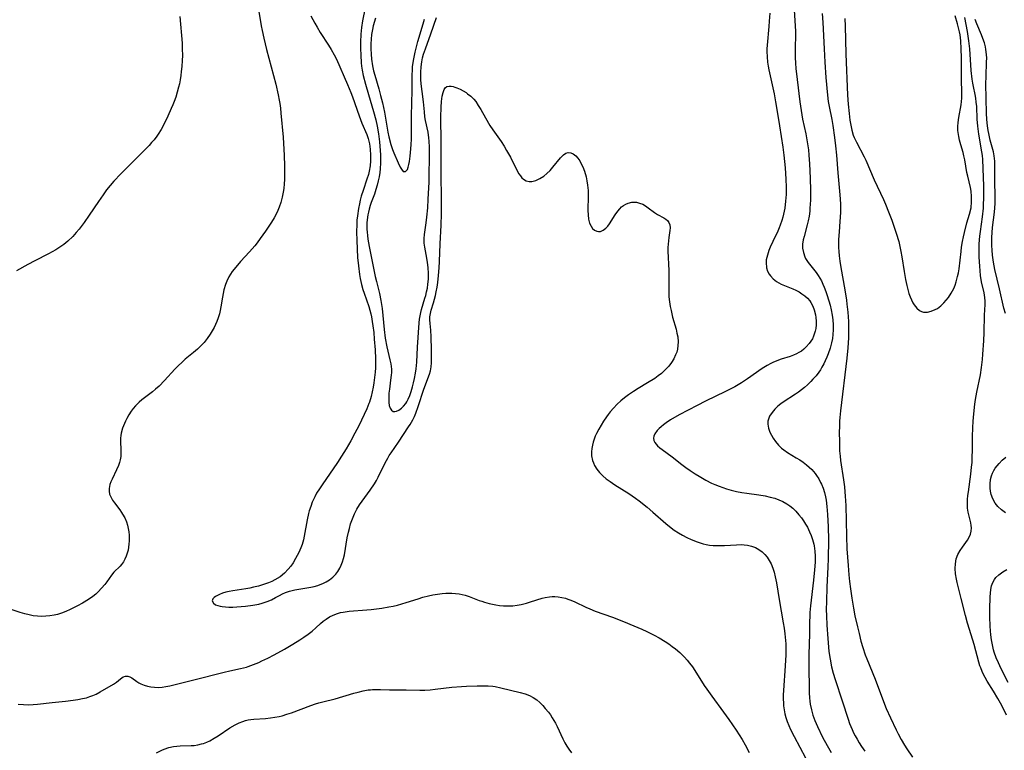
# Model space of a CAD drawing. Units: inches. Extents: x 2128758 to 2134144, y 218875 to 224302.
# Drawn here: x 2131561 to 2131727, y 221040 to 221164 of the extents above; entities that cross this region are included whole.
import ezdxf

# ---------------------------------------------------------------- set-up
doc = ezdxf.new("R2010")
doc.units = ezdxf.units.IN
doc.header["$MEASUREMENT"] = 0
doc.layers.add('c_19_T13S_R21E', color=245, linetype='Continuous')

msp = doc.modelspace()

# ---------------------------------------------------------------- linework, layer by layer
at = {"layer": 'c_19_T13S_R21E'}
for points in [[(2131691.63, 221170.35, 838), (2131692.03, 221163.88, 838), (2131692.1, 221162.14, 838), (2131692.06, 221158.64, 838), (2131692.08, 221157.66, 838), (2131692.13, 221156.68, 838), (2131692.2, 221155.8, 838), (2131692.41, 221153.97, 838), (2131692.88, 221150.17, 838), (2131693.07, 221148.71, 838), (2131693.32, 221147.23, 838), (2131693.86, 221144.77, 838), (2131694, 221144.08, 838), (2131694.17, 221143.07, 838), (2131694.3, 221142.06, 838), (2131694.39, 221141.13, 838), (2131694.49, 221139.7, 838), (2131694.58, 221137.25, 838), (2131694.64, 221135.14, 838), (2131694.64, 221133.53, 838), (2131694.57, 221132.18, 838), (2131694.53, 221131.69, 838), (2131694.41, 221130.84, 838), (2131694.27, 221130.01, 838), (2131694.11, 221129.33, 838), (2131693.56, 221127.35, 838), (2131693.43, 221126.79, 838), (2131693.32, 221126.08, 838), (2131693.33, 221125.4, 838), (2131693.45, 221124.66, 838), (2131693.69, 221123.95, 838), (2131693.84, 221123.65, 838), (2131694.26, 221122.99, 838), (2131695.59, 221121.28, 838), (2131695.95, 221120.75, 838), (2131696.23, 221120.31, 838), (2131696.49, 221119.85, 838), (2131696.74, 221119.33, 838), (2131696.98, 221118.79, 838), (2131697.26, 221118.06, 838), (2131697.43, 221117.58, 838), (2131697.78, 221116.47, 838), (2131697.97, 221115.73, 838), (2131698.15, 221114.99, 838), (2131698.32, 221114.08, 838), (2131698.43, 221113.25, 838), (2131698.5, 221112.41, 838), (2131698.51, 221111.57, 838), (2131698.46, 221110.79, 838), (2131698.36, 221110.09, 838), (2131698.22, 221109.39, 838), (2131697.98, 221108.48, 838), (2131697.65, 221107.51, 838), (2131697.42, 221106.93, 838), (2131697.16, 221106.36, 838), (2131696.89, 221105.81, 838), (2131696.59, 221105.27, 838), (2131696.33, 221104.84, 838), (2131696.06, 221104.43, 838), (2131695.59, 221103.8, 838), (2131695.08, 221103.21, 838), (2131694.71, 221102.82, 838), (2131694.13, 221102.26, 838), (2131693.64, 221101.83, 838), (2131693.14, 221101.42, 838), (2131692.63, 221101.03, 838), (2131692.11, 221100.67, 838), (2131690.02, 221099.33, 838), (2131689.63, 221099.06, 838), (2131689.15, 221098.68, 838), (2131688.61, 221098.16, 838), (2131688.15, 221097.61, 838), (2131687.75, 221096.96, 838), (2131687.47, 221096.14, 838), (2131687.44, 221095.64, 838), (2131687.55, 221094.96, 838), (2131687.8, 221094.26, 838), (2131688.05, 221093.76, 838), (2131688.35, 221093.27, 838), (2131688.76, 221092.67, 838), (2131689.24, 221092.09, 838), (2131689.77, 221091.56, 838), (2131690.13, 221091.26, 838), (2131690.79, 221090.8, 838), (2131692.26, 221089.92, 838), (2131692.85, 221089.56, 838), (2131693.42, 221089.17, 838), (2131693.97, 221088.75, 838), (2131694.44, 221088.36, 838), (2131694.87, 221087.93, 838), (2131695.42, 221087.29, 838), (2131695.7, 221086.91, 838), (2131696.05, 221086.35, 838), (2131696.36, 221085.77, 838), (2131696.51, 221085.48, 838), (2131696.79, 221084.79, 838), (2131697.03, 221084.07, 838), (2131697.21, 221083.3, 838), (2131697.3, 221082.76, 838), (2131697.44, 221081.7, 838), (2131697.55, 221080.33, 838), (2131697.65, 221078.22, 838), (2131697.68, 221076.07, 838), (2131697.65, 221072.83, 838), (2131697.6, 221071.47, 838), (2131697.46, 221069.16, 838), (2131697.41, 221068.08, 838), (2131697.34, 221065.59, 838), (2131697.33, 221064.28, 838), (2131697.34, 221063.17, 838), (2131697.42, 221061.59, 838), (2131697.57, 221059.35, 838), (2131697.7, 221057.87, 838), (2131697.78, 221057.17, 838), (2131697.97, 221055.85, 838), (2131698.23, 221054.53, 838), (2131698.49, 221053.49, 838), (2131698.81, 221052.39, 838), (2131700.03, 221048.81, 838), (2131701.02, 221045.7, 838), (2131701.28, 221044.95, 838), (2131701.69, 221043.94, 838), (2131701.94, 221043.39, 838), (2131702.22, 221042.85, 838), (2131702.53, 221042.29, 838), (2131702.91, 221041.67, 838), (2131703.31, 221041.07, 838), (2131703.87, 221040.27, 838)], [(2131619.72, 221168.07, 840), (2131618.9, 221163.85, 840), (2131618.73, 221162.75, 840), (2131618.62, 221161.6, 840), (2131618.57, 221160.25, 840), (2131618.57, 221159.17, 840), (2131618.6, 221158.06, 840), (2131618.69, 221156.74, 840), (2131618.75, 221156.22, 840), (2131618.86, 221155.51, 840), (2131619.03, 221154.63, 840), (2131619.39, 221153.17, 840), (2131619.9, 221151.38, 840), (2131620.79, 221148.52, 840), (2131621.16, 221147.1, 840), (2131621.4, 221146.02, 840), (2131621.62, 221144.75, 840), (2131621.79, 221143.4, 840), (2131621.86, 221142.66, 840), (2131621.94, 221141.17, 840), (2131621.94, 221139.87, 840), (2131621.89, 221138.85, 840), (2131621.82, 221138.23, 840), (2131621.72, 221137.49, 840), (2131621.57, 221136.77, 840), (2131621.39, 221136.05, 840), (2131621.18, 221135.34, 840), (2131620.91, 221134.54, 840), (2131620.36, 221133.13, 840), (2131620.2, 221132.65, 840), (2131620.01, 221131.98, 840), (2131619.9, 221131.51, 840), (2131619.8, 221131.03, 840), (2131619.7, 221130.2, 840), (2131619.66, 221129.67, 840), (2131619.64, 221129.14, 840), (2131619.65, 221128.63, 840), (2131619.67, 221128.12, 840), (2131619.73, 221127.52, 840), (2131619.81, 221126.92, 840), (2131620.01, 221125.68, 840), (2131620.56, 221123.12, 840), (2131621.06, 221120.62, 840), (2131621.26, 221119.75, 840), (2131621.77, 221117.74, 840), (2131622.01, 221116.55, 840), (2131622.2, 221115.17, 840), (2131622.56, 221111.66, 840), (2131622.76, 221110.19, 840), (2131623.04, 221108.73, 840), (2131623.55, 221106.53, 840), (2131623.68, 221105.84, 840), (2131623.75, 221105.37, 840), (2131623.78, 221104.9, 840), (2131623.79, 221104.39, 840), (2131623.76, 221103.89, 840), (2131623.66, 221103.06, 840), (2131623.44, 221101.54, 840), (2131623.37, 221100.89, 840), (2131623.33, 221100.26, 840), (2131623.33, 221099.67, 840), (2131623.36, 221099.28, 840), (2131623.43, 221098.8, 840), (2131623.58, 221098.34, 840), (2131623.79, 221098, 840), (2131624.06, 221097.79, 840), (2131624.35, 221097.75, 840), (2131624.67, 221097.83, 840), (2131625.02, 221097.99, 840), (2131625.48, 221098.31, 840), (2131625.86, 221098.67, 840), (2131626.21, 221099.12, 840), (2131626.38, 221099.4, 840), (2131626.62, 221099.87, 840), (2131626.88, 221100.48, 840), (2131627.11, 221101.13, 840), (2131627.36, 221101.95, 840), (2131627.54, 221102.63, 840), (2131627.7, 221103.33, 840), (2131627.87, 221104.24, 840), (2131627.99, 221105, 840), (2131628.09, 221106.13, 840), (2131628.21, 221108.65, 840), (2131628.48, 221112.74, 840), (2131628.54, 221113.36, 840), (2131628.63, 221113.97, 840), (2131628.74, 221114.51, 840), (2131628.87, 221115.05, 840), (2131629.47, 221116.94, 840), (2131629.59, 221117.37, 840), (2131629.74, 221118.01, 840), (2131629.87, 221118.65, 840), (2131629.96, 221119.3, 840), (2131630.04, 221120.18, 840), (2131630.05, 221120.66, 840), (2131630.05, 221121.14, 840), (2131630.01, 221122.12, 840), (2131629.91, 221122.98, 840), (2131629.8, 221123.69, 840), (2131629.42, 221125.56, 840), (2131629.34, 221126.26, 840), (2131629.33, 221127.04, 840), (2131629.39, 221127.74, 840), (2131629.66, 221129.7, 840), (2131629.78, 221130.63, 840), (2131629.93, 221132.2, 840), (2131630.02, 221133.67, 840), (2131630.15, 221136.59, 840), (2131630.2, 221138.15, 840), (2131630.23, 221140.39, 840), (2131630.23, 221142.48, 840), (2131630.19, 221143.52, 840), (2131630.14, 221144.06, 840), (2131629.99, 221145.03, 840), (2131629.58, 221147, 840), (2131629.47, 221147.64, 840), (2131629.37, 221148.5, 840), (2131629.2, 221150.18, 840), (2131628.98, 221151.94, 840), (2131628.85, 221153.19, 840), (2131628.79, 221153.93, 840), (2131628.77, 221154.56, 840), (2131628.77, 221155.18, 840), (2131628.82, 221156.11, 840), (2131628.94, 221156.96, 840), (2131629.07, 221157.6, 840), (2131629.24, 221158.24, 840), (2131629.53, 221159.16, 840), (2131630.47, 221161.67, 840), (2131631.41, 221164.42, 840)], [(2131601.28, 221166.15, 844), (2131601.79, 221163.01, 844), (2131601.93, 221162.22, 844), (2131602.2, 221160.93, 844), (2131602.67, 221159.01, 844), (2131604.25, 221153.15, 844), (2131604.66, 221151.36, 844), (2131604.83, 221150.46, 844), (2131604.93, 221149.86, 844), (2131605.03, 221149.07, 844), (2131605.11, 221148.27, 844), (2131605.46, 221144.19, 844), (2131605.63, 221141.08, 844), (2131605.7, 221139.32, 844), (2131605.72, 221138.44, 844), (2131605.7, 221137.04, 844), (2131605.66, 221136.28, 844), (2131605.59, 221135.52, 844), (2131605.5, 221134.89, 844), (2131605.33, 221134.01, 844), (2131605.11, 221133.14, 844), (2131604.83, 221132.32, 844), (2131604.59, 221131.75, 844), (2131604.29, 221131.13, 844), (2131603.97, 221130.53, 844), (2131603.53, 221129.81, 844), (2131602.5, 221128.29, 844), (2131601.6, 221127.03, 844), (2131601.07, 221126.31, 844), (2131600.67, 221125.8, 844), (2131599.79, 221124.77, 844), (2131598.28, 221123.12, 844), (2131597.48, 221122.21, 844), (2131596.88, 221121.46, 844), (2131596.58, 221121.02, 844), (2131596.31, 221120.57, 844), (2131595.94, 221119.83, 844), (2131595.72, 221119.25, 844), (2131595.46, 221118.37, 844), (2131595.32, 221117.75, 844), (2131595.21, 221117.11, 844), (2131594.95, 221115.45, 844), (2131594.84, 221114.86, 844), (2131594.71, 221114.29, 844), (2131594.51, 221113.64, 844), (2131594.28, 221113, 844), (2131594.06, 221112.49, 844), (2131593.82, 221111.99, 844), (2131593.33, 221111.12, 844), (2131593.17, 221110.86, 844), (2131592.66, 221110.13, 844), (2131592.1, 221109.44, 844), (2131591.57, 221108.87, 844), (2131591, 221108.32, 844), (2131590.33, 221107.73, 844), (2131588.94, 221106.59, 844), (2131588.35, 221106.08, 844), (2131587.78, 221105.55, 844), (2131587.18, 221104.94, 844), (2131585.42, 221102.99, 844), (2131584.53, 221102.07, 844), (2131583.92, 221101.52, 844), (2131583.39, 221101.09, 844), (2131581.57, 221099.71, 844), (2131581.12, 221099.32, 844), (2131580.49, 221098.71, 844), (2131580.13, 221098.28, 844), (2131579.79, 221097.83, 844), (2131579.39, 221097.21, 844), (2131579.03, 221096.57, 844), (2131578.82, 221096.13, 844), (2131578.64, 221095.74, 844), (2131578.33, 221094.93, 844), (2131578.1, 221094.11, 844), (2131578.02, 221093.69, 844), (2131577.97, 221093.27, 844), (2131577.96, 221092.45, 844), (2131578.02, 221091.5, 844), (2131578.05, 221090.71, 844), (2131578.03, 221090.17, 844), (2131577.94, 221089.61, 844), (2131577.81, 221089.11, 844), (2131577.64, 221088.62, 844), (2131577.33, 221087.9, 844), (2131576.56, 221086.29, 844), (2131576.37, 221085.84, 844), (2131576.2, 221085.39, 844), (2131576.06, 221084.74, 844), (2131576.05, 221084.27, 844), (2131576.14, 221083.79, 844), (2131576.38, 221083.2, 844), (2131576.65, 221082.76, 844), (2131576.96, 221082.32, 844), (2131577.87, 221081.12, 844), (2131578.17, 221080.68, 844), (2131578.34, 221080.41, 844), (2131578.69, 221079.76, 844), (2131578.98, 221079.07, 844), (2131579.15, 221078.53, 844), (2131579.29, 221077.98, 844), (2131579.38, 221077.41, 844), (2131579.44, 221076.84, 844), (2131579.45, 221076.5, 844), (2131579.45, 221075.89, 844), (2131579.41, 221075.29, 844), (2131579.35, 221074.8, 844), (2131579.26, 221074.32, 844), (2131579.12, 221073.8, 844), (2131578.96, 221073.3, 844), (2131578.74, 221072.79, 844), (2131578.47, 221072.3, 844), (2131578.15, 221071.88, 844), (2131577.9, 221071.6, 844), (2131576.86, 221070.56, 844), (2131576.47, 221070.06, 844), (2131575.65, 221068.94, 844), (2131575.31, 221068.5, 844), (2131574.79, 221067.88, 844), (2131574.22, 221067.27, 844), (2131573.79, 221066.86, 844), (2131573.33, 221066.48, 844), (2131572.59, 221065.95, 844), (2131571.56, 221065.31, 844), (2131570.71, 221064.85, 844), (2131569.49, 221064.25, 844), (2131568.74, 221063.94, 844), (2131568.03, 221063.66, 844), (2131567.32, 221063.43, 844), (2131566.79, 221063.3, 844), (2131566.04, 221063.16, 844), (2131565.35, 221063.1, 844), (2131564.66, 221063.08, 844), (2131563.96, 221063.11, 844), (2131563.23, 221063.2, 844), (2131562.52, 221063.33, 844), (2131561.81, 221063.51, 844), (2131561, 221063.75, 844), (2131559, 221064.43, 844)], [(2131588.01, 221164.62, 846), (2131588.38, 221160.12, 846), (2131588.43, 221159.14, 846), (2131588.44, 221158.03, 846), (2131588.41, 221157.17, 846), (2131588.35, 221156.15, 846), (2131588.26, 221155.3, 846), (2131588.17, 221154.6, 846), (2131588.06, 221153.9, 846), (2131587.93, 221153.19, 846), (2131587.81, 221152.63, 846), (2131587.59, 221151.79, 846), (2131587.33, 221150.95, 846), (2131587.06, 221150.21, 846), (2131586.84, 221149.65, 846), (2131586.57, 221149.01, 846), (2131586.01, 221147.75, 846), (2131585.31, 221146.32, 846), (2131584.85, 221145.48, 846), (2131584.35, 221144.67, 846), (2131584.13, 221144.36, 846), (2131583.66, 221143.73, 846), (2131583.25, 221143.26, 846), (2131582.8, 221142.76, 846), (2131581.21, 221141.13, 846), (2131578.54, 221138.51, 846), (2131578.02, 221137.99, 846), (2131576.87, 221136.73, 846), (2131576.25, 221136, 846), (2131575.64, 221135.25, 846), (2131575.03, 221134.42, 846), (2131574.27, 221133.32, 846), (2131572.7, 221130.97, 846), (2131571.83, 221129.74, 846), (2131570.97, 221128.61, 846), (2131570.51, 221128.06, 846), (2131569.91, 221127.39, 846), (2131569.09, 221126.59, 846), (2131568.39, 221126.03, 846), (2131567.72, 221125.57, 846), (2131567.02, 221125.14, 846), (2131565.82, 221124.47, 846), (2131563.47, 221123.25, 846), (2131562.31, 221122.62, 846), (2131560.41, 221121.54, 846)], [(2131610.19, 221164.74, 842), (2131610.83, 221163.49, 842), (2131611.22, 221162.8, 842), (2131611.77, 221161.87, 842), (2131613.18, 221159.73, 842), (2131613.63, 221159, 842), (2131614.12, 221158.12, 842), (2131614.49, 221157.38, 842), (2131616.39, 221153.09, 842), (2131616.95, 221151.74, 842), (2131617.22, 221151.02, 842), (2131618.33, 221147.79, 842), (2131618.81, 221146.56, 842), (2131619.62, 221144.62, 842), (2131619.84, 221143.98, 842), (2131620.07, 221143.05, 842), (2131620.21, 221142.17, 842), (2131620.28, 221141.15, 842), (2131620.26, 221140.16, 842), (2131620.19, 221139.31, 842), (2131620.05, 221138.46, 842), (2131619.9, 221137.85, 842), (2131619.66, 221137.06, 842), (2131619, 221135.15, 842), (2131618.7, 221134.2, 842), (2131618.53, 221133.55, 842), (2131618.38, 221132.89, 842), (2131618.22, 221132.09, 842), (2131618.04, 221130.89, 842), (2131617.97, 221130.15, 842), (2131617.92, 221129.42, 842), (2131617.89, 221128.14, 842), (2131617.92, 221126.69, 842), (2131618.08, 221123.83, 842), (2131618.2, 221122.44, 842), (2131618.38, 221120.96, 842), (2131618.5, 221120.27, 842), (2131618.61, 221119.75, 842), (2131618.73, 221119.23, 842), (2131618.96, 221118.43, 842), (2131619.17, 221117.79, 842), (2131619.98, 221115.52, 842), (2131620.16, 221114.91, 842), (2131620.31, 221114.29, 842), (2131620.43, 221113.77, 842), (2131620.56, 221113.02, 842), (2131620.67, 221112.27, 842), (2131620.8, 221111.14, 842), (2131620.9, 221110.01, 842), (2131621.02, 221108.19, 842), (2131621.08, 221106.7, 842), (2131621.09, 221105.88, 842), (2131621.08, 221105.16, 842), (2131621.03, 221104.44, 842), (2131620.95, 221103.53, 842), (2131620.83, 221102.62, 842), (2131620.71, 221101.89, 842), (2131620.56, 221101.08, 842), (2131620.37, 221100.28, 842), (2131620.09, 221099.36, 842), (2131619.99, 221099.09, 842), (2131619.63, 221098.24, 842), (2131618.26, 221095.35, 842), (2131617.62, 221094.08, 842), (2131616.93, 221092.82, 842), (2131616.14, 221091.47, 842), (2131615.37, 221090.23, 842), (2131614.66, 221089.15, 842), (2131612.06, 221085.37, 842), (2131611.61, 221084.7, 842), (2131611.15, 221083.94, 842), (2131610.83, 221083.32, 842), (2131610.4, 221082.4, 842), (2131610.14, 221081.7, 842), (2131609.91, 221080.98, 842), (2131609.78, 221080.49, 842), (2131609.54, 221079.42, 842), (2131609.04, 221076.69, 842), (2131608.9, 221076.05, 842), (2131608.68, 221075.26, 842), (2131608.48, 221074.7, 842), (2131608.15, 221073.93, 842), (2131607.88, 221073.4, 842), (2131607.6, 221072.88, 842), (2131607.17, 221072.18, 842), (2131606.78, 221071.61, 842), (2131606.36, 221071.07, 842), (2131605.74, 221070.43, 842), (2131604.97, 221069.81, 842), (2131604.1, 221069.28, 842), (2131603.57, 221069.01, 842), (2131603.01, 221068.77, 842), (2131602.18, 221068.48, 842), (2131601.29, 221068.22, 842), (2131600.47, 221068.01, 842), (2131599.83, 221067.87, 842), (2131599.18, 221067.76, 842), (2131597, 221067.43, 842), (2131596.36, 221067.31, 842), (2131595.78, 221067.17, 842), (2131595.23, 221067, 842), (2131594.72, 221066.8, 842), (2131594.36, 221066.63, 842), (2131594.05, 221066.45, 842), (2131593.81, 221066.28, 842), (2131593.61, 221066.07, 842), (2131593.49, 221065.74, 842), (2131593.68, 221065.3, 842), (2131594.07, 221065.04, 842), (2131594.43, 221064.91, 842), (2131594.85, 221064.8, 842), (2131595.18, 221064.75, 842), (2131595.72, 221064.69, 842), (2131596.3, 221064.66, 842), (2131596.98, 221064.66, 842), (2131597.68, 221064.69, 842), (2131599.14, 221064.82, 842), (2131600.34, 221064.98, 842), (2131601.37, 221065.17, 842), (2131601.94, 221065.32, 842), (2131602.8, 221065.61, 842), (2131603.51, 221065.92, 842), (2131604.17, 221066.26, 842), (2131604.86, 221066.65, 842), (2131605.35, 221066.91, 842), (2131605.87, 221067.14, 842), (2131606.56, 221067.38, 842), (2131607.45, 221067.58, 842), (2131610.16, 221068.03, 842), (2131610.75, 221068.16, 842), (2131611.33, 221068.32, 842), (2131611.77, 221068.46, 842), (2131612.2, 221068.64, 842), (2131612.78, 221068.93, 842), (2131613.33, 221069.27, 842), (2131613.89, 221069.72, 842), (2131614.37, 221070.22, 842), (2131614.74, 221070.71, 842), (2131615.06, 221071.23, 842), (2131615.32, 221071.76, 842), (2131615.53, 221072.32, 842), (2131615.71, 221072.91, 842), (2131615.85, 221073.52, 842), (2131616.33, 221076.39, 842), (2131616.53, 221077.37, 842), (2131616.68, 221077.97, 842), (2131616.9, 221078.77, 842), (2131617.19, 221079.61, 842), (2131617.53, 221080.42, 842), (2131617.71, 221080.79, 842), (2131617.95, 221081.24, 842), (2131618.4, 221081.94, 842), (2131620.18, 221084.44, 842), (2131620.91, 221085.54, 842), (2131621.25, 221086.11, 842), (2131621.56, 221086.67, 842), (2131622.75, 221089.09, 842), (2131623.17, 221089.87, 842), (2131623.43, 221090.31, 842), (2131623.74, 221090.79, 842), (2131625, 221092.59, 842), (2131626.69, 221095.14, 842), (2131626.95, 221095.55, 842), (2131627.4, 221096.37, 842), (2131627.67, 221096.92, 842), (2131627.91, 221097.48, 842), (2131628.34, 221098.62, 842), (2131629.29, 221101.53, 842), (2131630.21, 221104.06, 842), (2131630.38, 221104.67, 842), (2131630.51, 221105.3, 842), (2131630.58, 221105.98, 842), (2131630.59, 221106.79, 842), (2131630.56, 221108.19, 842), (2131630.53, 221110.4, 842), (2131630.46, 221111.51, 842), (2131630.33, 221112.66, 842), (2131630.29, 221113.28, 842), (2131630.3, 221113.8, 842), (2131630.38, 221114.36, 842), (2131630.52, 221114.9, 842), (2131630.92, 221116.16, 842), (2131631.09, 221116.77, 842), (2131631.25, 221117.4, 842), (2131631.38, 221118.03, 842), (2131631.52, 221118.79, 842), (2131631.62, 221119.58, 842), (2131631.75, 221120.75, 842), (2131631.86, 221122.07, 842), (2131631.92, 221123.12, 842), (2131632.04, 221126.15, 842), (2131632.22, 221129.28, 842), (2131632.28, 221131.2, 842), (2131632.28, 221133.13, 842), (2131632.18, 221138.53, 842), (2131632.2, 221143.35, 842), (2131632.17, 221147.57, 842), (2131632.2, 221149.25, 842), (2131632.26, 221150.22, 842), (2131632.38, 221151.11, 842), (2131632.52, 221151.72, 842), (2131632.72, 221152.24, 842), (2131632.9, 221152.51, 842), (2131633.19, 221152.74, 842), (2131633.57, 221152.84, 842), (2131633.88, 221152.84, 842), (2131634.22, 221152.77, 842), (2131634.54, 221152.67, 842), (2131634.87, 221152.54, 842), (2131635.44, 221152.28, 842), (2131635.93, 221152.02, 842), (2131636.42, 221151.72, 842), (2131636.68, 221151.54, 842), (2131637.22, 221151.1, 842), (2131637.73, 221150.59, 842), (2131638.05, 221150.2, 842), (2131638.48, 221149.57, 842), (2131638.9, 221148.85, 842), (2131639.69, 221147.44, 842), (2131640.45, 221146.18, 842), (2131640.95, 221145.43, 842), (2131642.33, 221143.43, 842), (2131642.85, 221142.66, 842), (2131643.28, 221141.95, 842), (2131643.91, 221140.82, 842), (2131644.94, 221138.72, 842), (2131645.36, 221137.99, 842), (2131645.6, 221137.64, 842), (2131645.86, 221137.32, 842), (2131646.14, 221137.06, 842), (2131646.58, 221136.82, 842), (2131647.08, 221136.69, 842), (2131647.55, 221136.69, 842), (2131648.21, 221136.85, 842), (2131648.89, 221137.18, 842), (2131649.55, 221137.61, 842), (2131650.1, 221138.05, 842), (2131650.62, 221138.55, 842), (2131651.11, 221139.1, 842), (2131652.37, 221140.67, 842), (2131652.62, 221140.94, 842), (2131652.87, 221141.18, 842), (2131653.27, 221141.45, 842), (2131653.69, 221141.58, 842), (2131654.12, 221141.55, 842), (2131654.54, 221141.36, 842), (2131654.96, 221141.04, 842), (2131655.34, 221140.61, 842), (2131655.63, 221140.18, 842), (2131655.9, 221139.7, 842), (2131656.14, 221139.17, 842), (2131656.43, 221138.42, 842), (2131656.7, 221137.49, 842), (2131656.84, 221136.8, 842), (2131656.95, 221136.09, 842), (2131657.04, 221135.16, 842), (2131657.06, 221134.23, 842), (2131657.03, 221131.77, 842), (2131657.06, 221131.03, 842), (2131657.14, 221130.33, 842), (2131657.3, 221129.65, 842), (2131657.55, 221129.11, 842), (2131657.82, 221128.74, 842), (2131658.13, 221128.46, 842), (2131658.51, 221128.28, 842), (2131658.82, 221128.22, 842), (2131659.14, 221128.24, 842), (2131659.61, 221128.43, 842), (2131660.06, 221128.79, 842), (2131660.36, 221129.13, 842), (2131660.65, 221129.52, 842), (2131661.64, 221131.05, 842), (2131662.09, 221131.68, 842), (2131662.4, 221132.05, 842), (2131662.7, 221132.37, 842), (2131663.04, 221132.63, 842), (2131663.41, 221132.86, 842), (2131663.81, 221133.03, 842), (2131664.42, 221133.18, 842), (2131664.82, 221133.21, 842), (2131665.22, 221133.18, 842), (2131665.77, 221133.04, 842), (2131666.29, 221132.82, 842), (2131666.75, 221132.55, 842), (2131667.19, 221132.24, 842), (2131668.26, 221131.43, 842), (2131668.76, 221131.11, 842), (2131669.87, 221130.53, 842), (2131670.21, 221130.32, 842), (2131670.5, 221130.07, 842), (2131670.72, 221129.74, 842), (2131670.86, 221129.34, 842), (2131670.91, 221128.87, 842), (2131670.89, 221128.38, 842), (2131670.69, 221127.2, 842), (2131670.62, 221126.65, 842), (2131670.57, 221126.08, 842), (2131670.55, 221125.5, 842), (2131670.56, 221124.9, 842), (2131670.7, 221121.64, 842), (2131670.72, 221120.72, 842), (2131670.68, 221118.36, 842), (2131670.69, 221117.78, 842), (2131670.72, 221117.21, 842), (2131670.77, 221116.7, 842), (2131670.95, 221115.53, 842), (2131671.09, 221114.88, 842), (2131671.35, 221113.75, 842), (2131671.92, 221111.69, 842), (2131672.08, 221111.01, 842), (2131672.2, 221110.38, 842), (2131672.27, 221109.57, 842), (2131672.25, 221108.93, 842), (2131672.16, 221108.3, 842), (2131672.03, 221107.81, 842), (2131671.85, 221107.33, 842), (2131671.54, 221106.7, 842), (2131671.16, 221106.08, 842), (2131670.68, 221105.45, 842), (2131670.1, 221104.81, 842), (2131669.44, 221104.22, 842), (2131668.89, 221103.78, 842), (2131668.31, 221103.36, 842), (2131667.1, 221102.59, 842), (2131665.52, 221101.65, 842), (2131664.71, 221101.15, 842), (2131663.87, 221100.58, 842), (2131663.2, 221100.08, 842), (2131662.57, 221099.54, 842), (2131661.97, 221098.99, 842), (2131661.36, 221098.35, 842), (2131660.78, 221097.69, 842), (2131660.46, 221097.28, 842), (2131660.15, 221096.85, 842), (2131659.64, 221096.1, 842), (2131659.24, 221095.45, 842), (2131658.84, 221094.75, 842), (2131658.48, 221094.04, 842), (2131658.27, 221093.57, 842), (2131658.09, 221093.09, 842), (2131657.92, 221092.58, 842), (2131657.78, 221092.06, 842), (2131657.68, 221091.5, 842), (2131657.63, 221090.94, 842), (2131657.65, 221090.28, 842), (2131657.81, 221089.48, 842), (2131657.96, 221089.06, 842), (2131658.15, 221088.65, 842), (2131658.53, 221088.03, 842), (2131658.99, 221087.45, 842), (2131659.54, 221086.89, 842), (2131660.13, 221086.38, 842), (2131660.76, 221085.9, 842), (2131661.55, 221085.37, 842), (2131663.96, 221083.86, 842), (2131665.05, 221083.11, 842), (2131665.71, 221082.63, 842), (2131667.05, 221081.56, 842), (2131667.99, 221080.75, 842), (2131670.18, 221078.82, 842), (2131670.79, 221078.32, 842), (2131671.62, 221077.7, 842), (2131672.31, 221077.25, 842), (2131673.02, 221076.83, 842), (2131673.75, 221076.45, 842), (2131674.48, 221076.11, 842), (2131675.49, 221075.7, 842), (2131675.98, 221075.53, 842), (2131676.5, 221075.38, 842), (2131677.02, 221075.25, 842), (2131677.56, 221075.16, 842), (2131678.2, 221075.09, 842), (2131679.15, 221075.06, 842), (2131680.11, 221075.09, 842), (2131682.14, 221075.22, 842), (2131682.93, 221075.24, 842), (2131683.42, 221075.21, 842), (2131684.01, 221075.14, 842), (2131684.69, 221074.98, 842), (2131685.34, 221074.74, 842), (2131685.94, 221074.41, 842), (2131686.46, 221074.02, 842), (2131686.91, 221073.58, 842), (2131687.31, 221073.09, 842), (2131687.67, 221072.55, 842), (2131687.99, 221071.97, 842), (2131688.29, 221071.26, 842), (2131688.52, 221070.55, 842), (2131688.71, 221069.81, 842), (2131688.92, 221068.76, 842), (2131689.37, 221065.94, 842), (2131690.06, 221062.02, 842), (2131690.21, 221061.11, 842), (2131690.34, 221060.16, 842), (2131690.39, 221059.55, 842), (2131690.46, 221058.43, 842), (2131690.48, 221057.8, 842), (2131690.46, 221056.61, 842), (2131690.37, 221054.71, 842), (2131690.08, 221050.53, 842), (2131690.05, 221049.82, 842), (2131690.04, 221049.12, 842), (2131690.07, 221048.42, 842), (2131690.11, 221047.93, 842), (2131690.2, 221047.27, 842), (2131690.33, 221046.61, 842), (2131690.49, 221045.96, 842), (2131690.72, 221045.28, 842), (2131690.98, 221044.61, 842), (2131691.27, 221043.95, 842), (2131691.88, 221042.75, 842), (2131693.79, 221039.16, 842)], [(2131621.1, 221164.31, 838), (2131620.72, 221163, 838), (2131620.57, 221162.38, 838), (2131620.43, 221161.55, 838), (2131620.36, 221160.77, 838), (2131620.33, 221159.98, 838), (2131620.33, 221159.12, 838), (2131620.37, 221158.21, 838), (2131620.43, 221157.37, 838), (2131620.58, 221156.24, 838), (2131620.77, 221155.41, 838), (2131620.97, 221154.68, 838), (2131621.67, 221152.35, 838), (2131621.96, 221151.26, 838), (2131622.27, 221150, 838), (2131622.6, 221148.41, 838), (2131623.21, 221145.01, 838), (2131623.37, 221144.24, 838), (2131623.68, 221142.95, 838), (2131623.95, 221142.1, 838), (2131624.18, 221141.52, 838), (2131624.92, 221139.84, 838), (2131625.29, 221139.09, 838), (2131625.48, 221138.75, 838), (2131625.77, 221138.4, 838), (2131626.17, 221138.35, 838), (2131626.5, 221138.72, 838), (2131626.64, 221139.11, 838), (2131626.75, 221139.55, 838), (2131626.83, 221140.04, 838), (2131626.95, 221140.96, 838), (2131627.09, 221142.23, 838), (2131627.15, 221142.95, 838), (2131627.19, 221143.83, 838), (2131627.2, 221147.67, 838), (2131627.27, 221150.06, 838), (2131627.31, 221151.95, 838), (2131627.32, 221154.76, 838), (2131627.34, 221155.51, 838), (2131627.38, 221156.09, 838), (2131627.47, 221156.82, 838), (2131627.57, 221157.42, 838), (2131627.81, 221158.58, 838), (2131628.27, 221160.35, 838), (2131629.16, 221163.37, 838), (2131629.41, 221164.16, 838)], [(2131687.76, 221165.19, 840), (2131687.69, 221163.79, 840), (2131687.63, 221162.91, 840), (2131687.33, 221159.77, 840), (2131687.3, 221159.14, 840), (2131687.3, 221158.67, 840), (2131687.33, 221157.77, 840), (2131687.41, 221156.86, 840), (2131687.5, 221156.21, 840), (2131687.62, 221155.57, 840), (2131688.49, 221151.51, 840), (2131688.75, 221150.14, 840), (2131688.98, 221148.86, 840), (2131689.42, 221146.13, 840), (2131689.96, 221142.52, 840), (2131690.14, 221141.13, 840), (2131690.35, 221139.02, 840), (2131690.49, 221137.05, 840), (2131690.54, 221135.73, 840), (2131690.52, 221134.5, 840), (2131690.44, 221133.38, 840), (2131690.29, 221132.17, 840), (2131690.1, 221131.16, 840), (2131689.97, 221130.63, 840), (2131689.82, 221130.11, 840), (2131689.55, 221129.32, 840), (2131689.36, 221128.84, 840), (2131689.11, 221128.28, 840), (2131688.28, 221126.53, 840), (2131687.85, 221125.55, 840), (2131687.64, 221125.03, 840), (2131687.36, 221124.21, 840), (2131687.18, 221123.4, 840), (2131687.14, 221122.95, 840), (2131687.23, 221122.07, 840), (2131687.41, 221121.52, 840), (2131687.67, 221121, 840), (2131687.88, 221120.7, 840), (2131688.34, 221120.21, 840), (2131688.89, 221119.77, 840), (2131689.29, 221119.53, 840), (2131689.71, 221119.31, 840), (2131690.26, 221119.07, 840), (2131691.66, 221118.51, 840), (2131692.2, 221118.27, 840), (2131692.72, 221118, 840), (2131693.21, 221117.69, 840), (2131693.7, 221117.33, 840), (2131694.14, 221116.93, 840), (2131694.52, 221116.48, 840), (2131694.71, 221116.22, 840), (2131695.04, 221115.61, 840), (2131695.29, 221114.96, 840), (2131695.49, 221114.14, 840), (2131695.57, 221113.66, 840), (2131695.61, 221113.04, 840), (2131695.61, 221112.41, 840), (2131695.54, 221111.79, 840), (2131695.46, 221111.36, 840), (2131695.36, 221110.99, 840), (2131695.19, 221110.52, 840), (2131694.97, 221110.06, 840), (2131694.73, 221109.66, 840), (2131694.46, 221109.27, 840), (2131693.95, 221108.68, 840), (2131693.54, 221108.31, 840), (2131693.11, 221107.97, 840), (2131692.71, 221107.72, 840), (2131692.29, 221107.5, 840), (2131691.76, 221107.27, 840), (2131691.2, 221107.08, 840), (2131689.67, 221106.6, 840), (2131688.98, 221106.35, 840), (2131688.3, 221106.05, 840), (2131687.95, 221105.89, 840), (2131687.35, 221105.57, 840), (2131686.48, 221105.03, 840), (2131684.02, 221103.3, 840), (2131683.01, 221102.64, 840), (2131681.86, 221101.96, 840), (2131680.31, 221101.14, 840), (2131676.89, 221099.49, 840), (2131675.47, 221098.77, 840), (2131672.47, 221097.18, 840), (2131671, 221096.34, 840), (2131670.26, 221095.86, 840), (2131669.82, 221095.53, 840), (2131669.4, 221095.18, 840), (2131669.05, 221094.86, 840), (2131668.74, 221094.54, 840), (2131668.34, 221093.99, 840), (2131668.16, 221093.61, 840), (2131668.1, 221093.23, 840), (2131668.16, 221092.85, 840), (2131668.34, 221092.49, 840), (2131668.55, 221092.23, 840), (2131668.79, 221091.97, 840), (2131669.17, 221091.64, 840), (2131669.59, 221091.31, 840), (2131671.25, 221090.1, 840), (2131672.88, 221088.82, 840), (2131673.59, 221088.29, 840), (2131674.32, 221087.78, 840), (2131675.18, 221087.22, 840), (2131675.83, 221086.81, 840), (2131676.96, 221086.16, 840), (2131677.94, 221085.66, 840), (2131678.46, 221085.43, 840), (2131679.24, 221085.11, 840), (2131680.46, 221084.69, 840), (2131681.27, 221084.46, 840), (2131682.17, 221084.25, 840), (2131683.07, 221084.07, 840), (2131683.87, 221083.94, 840), (2131685.94, 221083.65, 840), (2131686.99, 221083.47, 840), (2131687.82, 221083.29, 840), (2131688.64, 221083.07, 840), (2131689.28, 221082.84, 840), (2131689.98, 221082.53, 840), (2131690.65, 221082.15, 840), (2131691.17, 221081.78, 840), (2131691.66, 221081.38, 840), (2131692.19, 221080.87, 840), (2131692.71, 221080.29, 840), (2131693.11, 221079.79, 840), (2131693.48, 221079.26, 840), (2131693.83, 221078.72, 840), (2131694.14, 221078.17, 840), (2131694.51, 221077.42, 840), (2131694.78, 221076.77, 840), (2131695, 221076.11, 840), (2131695.2, 221075.31, 840), (2131695.26, 221075.01, 840), (2131695.37, 221074.15, 840), (2131695.43, 221073.29, 840), (2131695.43, 221072.25, 840), (2131695.36, 221070.98, 840), (2131695.18, 221069.21, 840), (2131694.67, 221064.87, 840), (2131694.56, 221063.73, 840), (2131694.52, 221063.18, 840), (2131694.5, 221062.09, 840), (2131694.49, 221060.15, 840), (2131694.4, 221056.62, 840), (2131694.4, 221054.15, 840), (2131694.43, 221051.17, 840), (2131694.45, 221050.18, 840), (2131694.5, 221049.3, 840), (2131694.55, 221048.76, 840), (2131694.62, 221048.23, 840), (2131694.81, 221047.29, 840), (2131695.07, 221046.37, 840), (2131695.39, 221045.47, 840), (2131695.84, 221044.43, 840), (2131696.71, 221042.68, 840), (2131697.46, 221041.23, 840), (2131698.13, 221040.05, 840)], [(2131696.65, 221165.14, 836), (2131696.76, 221163.61, 836), (2131696.95, 221159.16, 836), (2131697.08, 221156.87, 836), (2131697.27, 221154.26, 836), (2131697.51, 221151.31, 836), (2131697.65, 221150.23, 836), (2131697.8, 221149.35, 836), (2131698.25, 221147.18, 836), (2131698.44, 221146.16, 836), (2131698.73, 221144.15, 836), (2131698.89, 221142.74, 836), (2131699.06, 221141.16, 836), (2131699.3, 221138.17, 836), (2131699.64, 221134.44, 836), (2131699.72, 221132.89, 836), (2131699.73, 221132.17, 836), (2131699.72, 221131.44, 836), (2131699.63, 221129.9, 836), (2131699.5, 221128.14, 836), (2131699.42, 221126.86, 836), (2131699.41, 221126.16, 836), (2131699.42, 221125.53, 836), (2131699.46, 221124.81, 836), (2131699.52, 221124.09, 836), (2131699.63, 221123.18, 836), (2131699.73, 221122.49, 836), (2131700.51, 221118.02, 836), (2131700.73, 221116.61, 836), (2131700.82, 221115.93, 836), (2131700.96, 221114.56, 836), (2131701.08, 221113, 836), (2131701.11, 221112.13, 836), (2131701.11, 221111.07, 836), (2131701.09, 221110.22, 836), (2131700.97, 221108.53, 836), (2131700.78, 221106.76, 836), (2131699.74, 221097.87, 836), (2131699.62, 221096.72, 836), (2131699.57, 221096.15, 836), (2131699.54, 221095.21, 836), (2131699.53, 221094.27, 836), (2131699.54, 221092.63, 836), (2131699.59, 221091.12, 836), (2131699.66, 221090.22, 836), (2131699.75, 221089.47, 836), (2131700.26, 221086.2, 836), (2131700.41, 221084.99, 836), (2131700.49, 221084.14, 836), (2131700.54, 221083.42, 836), (2131700.62, 221081.83, 836), (2131700.72, 221076.64, 836), (2131700.81, 221074.51, 836), (2131701.01, 221071.72, 836), (2131701.15, 221070.14, 836), (2131701.28, 221068.98, 836), (2131701.43, 221067.76, 836), (2131701.67, 221066.15, 836), (2131701.94, 221064.48, 836), (2131702.18, 221063.18, 836), (2131702.58, 221061.34, 836), (2131702.86, 221060.17, 836), (2131703.19, 221058.92, 836), (2131703.52, 221057.8, 836), (2131703.93, 221056.59, 836), (2131704.18, 221055.93, 836), (2131705.59, 221052.47, 836), (2131707, 221048.7, 836), (2131707.48, 221047.52, 836), (2131708.17, 221045.95, 836), (2131709.14, 221043.88, 836), (2131709.46, 221043.23, 836), (2131709.98, 221042.27, 836), (2131710.56, 221041.28, 836), (2131710.94, 221040.69, 836), (2131711.93, 221039.25, 836)], [(2131700.44, 221164.29, 834), (2131700.51, 221162.95, 834), (2131700.61, 221158.31, 834), (2131700.92, 221151.28, 834), (2131701.02, 221149.78, 834), (2131701.17, 221148.2, 834), (2131701.31, 221147.06, 834), (2131701.46, 221146.19, 834), (2131701.65, 221145.35, 834), (2131701.89, 221144.53, 834), (2131702.04, 221144.13, 834), (2131702.41, 221143.33, 834), (2131703.71, 221140.88, 834), (2131703.99, 221140.3, 834), (2131705.42, 221136.96, 834), (2131706.98, 221133.61, 834), (2131707.33, 221132.83, 834), (2131707.86, 221131.56, 834), (2131708.39, 221130.16, 834), (2131709.16, 221127.92, 834), (2131709.57, 221126.55, 834), (2131709.72, 221125.95, 834), (2131709.95, 221124.82, 834), (2131710.1, 221123.95, 834), (2131710.47, 221121.46, 834), (2131710.7, 221120.11, 834), (2131710.92, 221119.06, 834), (2131711.09, 221118.38, 834), (2131711.29, 221117.73, 834), (2131711.49, 221117.16, 834), (2131711.71, 221116.64, 834), (2131711.96, 221116.15, 834), (2131712.19, 221115.79, 834), (2131712.62, 221115.27, 834), (2131713.09, 221114.87, 834), (2131713.4, 221114.7, 834), (2131713.76, 221114.59, 834), (2131714.1, 221114.55, 834), (2131714.44, 221114.58, 834), (2131715.08, 221114.73, 834), (2131715.73, 221115, 834), (2131716.13, 221115.22, 834), (2131716.7, 221115.64, 834), (2131717.23, 221116.15, 834), (2131717.61, 221116.59, 834), (2131717.97, 221117.07, 834), (2131718.43, 221117.77, 834), (2131718.87, 221118.59, 834), (2131719.11, 221119.13, 834), (2131719.31, 221119.7, 834), (2131719.54, 221120.58, 834), (2131719.67, 221121.24, 834), (2131719.77, 221121.92, 834), (2131720.11, 221124.86, 834), (2131720.2, 221125.58, 834), (2131720.36, 221126.54, 834), (2131720.51, 221127.32, 834), (2131720.69, 221128.08, 834), (2131721.12, 221129.67, 834), (2131721.56, 221131.18, 834), (2131721.8, 221132.24, 834), (2131721.91, 221133.24, 834), (2131721.91, 221134.14, 834), (2131721.82, 221135.02, 834), (2131721.7, 221135.66, 834), (2131721.25, 221137.57, 834), (2131721.12, 221138.22, 834), (2131720.75, 221140.33, 834), (2131720.61, 221141, 834), (2131720.46, 221141.57, 834), (2131720.06, 221142.91, 834), (2131719.85, 221143.68, 834), (2131719.72, 221144.31, 834), (2131719.67, 221144.65, 834), (2131719.6, 221145.33, 834), (2131719.59, 221146, 834), (2131719.62, 221146.68, 834), (2131719.73, 221147.5, 834), (2131720.13, 221149.68, 834), (2131720.2, 221150.22, 834), (2131720.23, 221150.76, 834), (2131720.23, 221151.87, 834), (2131720.19, 221153.84, 834), (2131720.2, 221157.62, 834), (2131720.16, 221159.12, 834), (2131720.06, 221160.51, 834), (2131719.94, 221161.52, 834), (2131719.85, 221162, 834), (2131719.7, 221162.7, 834), (2131719.52, 221163.38, 834), (2131719.14, 221164.69, 834)], [(2131727.79, 221046.4, 836), (2131727, 221047.99, 836), (2131726.35, 221049.21, 836), (2131725.63, 221050.46, 836), (2131724.56, 221052.15, 836), (2131724.19, 221052.77, 836), (2131723.98, 221053.16, 836), (2131723.69, 221053.75, 836), (2131723.44, 221054.36, 836), (2131723.31, 221054.73, 836), (2131723.12, 221055.34, 836), (2131722.34, 221058.33, 836), (2131722.11, 221059.08, 836), (2131721.21, 221061.96, 836), (2131720.85, 221063.23, 836), (2131720.15, 221066.13, 836), (2131719.46, 221068.85, 836), (2131719.34, 221069.4, 836), (2131719.19, 221070.3, 836), (2131719.12, 221071.18, 836), (2131719.15, 221072, 836), (2131719.31, 221072.82, 836), (2131719.59, 221073.56, 836), (2131719.96, 221074.25, 836), (2131720.34, 221074.8, 836), (2131720.91, 221075.57, 836), (2131721.21, 221076, 836), (2131721.47, 221076.47, 836), (2131721.69, 221076.99, 836), (2131721.83, 221077.52, 836), (2131721.87, 221078.1, 836), (2131721.84, 221078.48, 836), (2131721.78, 221078.9, 836), (2131721.33, 221080.73, 836), (2131721.23, 221081.38, 836), (2131721.19, 221081.92, 836), (2131721.2, 221082.49, 836), (2131721.22, 221082.89, 836), (2131721.28, 221083.54, 836), (2131721.36, 221084.19, 836), (2131721.78, 221087.17, 836), (2131721.9, 221088.32, 836), (2131721.97, 221089.13, 836), (2131722.02, 221090.14, 836), (2131722.05, 221091.12, 836), (2131722.07, 221093.52, 836), (2131722.11, 221094.99, 836), (2131722.16, 221096.14, 836), (2131722.25, 221097.35, 836), (2131722.44, 221098.98, 836), (2131722.56, 221099.81, 836), (2131722.78, 221101.01, 836), (2131723.39, 221103.98, 836), (2131723.58, 221105.21, 836), (2131723.72, 221106.56, 836), (2131723.8, 221107.49, 836), (2131723.97, 221109.72, 836), (2131724.05, 221111.14, 836), (2131724.1, 221114.05, 836), (2131724.17, 221115.87, 836), (2131724.17, 221116.45, 836), (2131724.14, 221117.03, 836), (2131724.01, 221117.86, 836), (2131723.6, 221119.72, 836), (2131723.41, 221120.8, 836), (2131723.33, 221121.57, 836), (2131723.27, 221122.35, 836), (2131723.19, 221123.89, 836), (2131723.16, 221124.82, 836), (2131723.17, 221126.14, 836), (2131723.28, 221127.41, 836), (2131723.39, 221128.25, 836), (2131723.73, 221130.71, 836), (2131723.9, 221132.19, 836), (2131723.94, 221132.81, 836), (2131723.97, 221133.87, 836), (2131723.96, 221135.9, 836), (2131723.86, 221138.87, 836), (2131723.79, 221140.39, 836), (2131723.72, 221141.1, 836), (2131723.64, 221141.73, 836), (2131723.12, 221144.71, 836), (2131722.93, 221146.07, 836), (2131722.82, 221147.24, 836), (2131722.76, 221149.38, 836), (2131722.7, 221150.1, 836), (2131722.6, 221150.81, 836), (2131722.49, 221151.42, 836), (2131722.2, 221152.77, 836), (2131722.09, 221153.33, 836), (2131721.99, 221154.02, 836), (2131721.84, 221155.46, 836), (2131721.61, 221159.14, 836), (2131721.46, 221160.48, 836), (2131721.21, 221162.09, 836), (2131720.73, 221164.45, 836)], [(2131727.64, 221114.34, 838), (2131727.37, 221115.26, 838), (2131726.63, 221118.54, 838), (2131725.84, 221121.79, 838), (2131725.59, 221123.04, 838), (2131725.43, 221124.2, 838), (2131725.36, 221125.04, 838), (2131725.32, 221125.88, 838), (2131725.33, 221127.22, 838), (2131725.37, 221128.05, 838), (2131725.44, 221128.88, 838), (2131725.75, 221131.49, 838), (2131725.82, 221132.2, 838), (2131725.86, 221132.97, 838), (2131725.87, 221133.88, 838), (2131725.85, 221137.07, 838), (2131725.85, 221139.28, 838), (2131725.83, 221140.12, 838), (2131725.73, 221141, 838), (2131725.58, 221141.73, 838), (2131725.05, 221143.68, 838), (2131724.79, 221144.82, 838), (2131724.69, 221145.32, 838), (2131724.58, 221146.1, 838), (2131724.47, 221147.2, 838), (2131724.41, 221148.27, 838), (2131724.32, 221153.2, 838), (2131724.34, 221154.46, 838), (2131724.44, 221156.91, 838), (2131724.45, 221157.55, 838), (2131724.43, 221158.19, 838), (2131724.33, 221159.03, 838), (2131724.25, 221159.47, 838), (2131724.06, 221160.17, 838), (2131723.82, 221160.87, 838), (2131723.57, 221161.5, 838), (2131722.79, 221163.38, 838), (2131722.53, 221164.09, 838)], [(2131727.61, 221080.61, 838), (2131726.93, 221081.13, 838), (2131726.33, 221081.71, 838), (2131726.13, 221081.95, 838), (2131725.89, 221082.27, 838), (2131725.5, 221082.98, 838), (2131725.23, 221083.73, 838), (2131725.11, 221084.27, 838), (2131725.05, 221084.81, 838), (2131725.04, 221085.53, 838), (2131725.12, 221086.24, 838), (2131725.27, 221086.86, 838), (2131725.45, 221087.33, 838), (2131725.66, 221087.75, 838), (2131725.9, 221088.15, 838), (2131726.21, 221088.56, 838), (2131726.55, 221088.96, 838), (2131727.09, 221089.51, 838), (2131727.68, 221090.05, 838)], [(2131728.07, 221051.91, 838), (2131726.88, 221054.24, 838), (2131726.43, 221055.21, 838), (2131726.06, 221056.1, 838), (2131725.74, 221057.01, 838), (2131725.61, 221057.45, 838), (2131725.41, 221058.28, 838), (2131725.26, 221059.12, 838), (2131725.14, 221059.97, 838), (2131725.07, 221060.66, 838), (2131725.02, 221061.45, 838), (2131724.98, 221063.04, 838), (2131724.99, 221064.31, 838), (2131725.06, 221066.38, 838), (2131725.1, 221067.04, 838), (2131725.17, 221067.66, 838), (2131725.28, 221068.25, 838), (2131725.47, 221068.83, 838), (2131725.77, 221069.36, 838), (2131726.01, 221069.66, 838), (2131726.51, 221070.15, 838), (2131727.18, 221070.65, 838), (2131727.84, 221071.02, 838)], [(2131560.65, 221048.26, 844), (2131561.57, 221048.17, 844), (2131562.38, 221048.14, 844), (2131563.21, 221048.17, 844), (2131563.94, 221048.23, 844), (2131566.44, 221048.52, 844), (2131568.7, 221048.74, 844), (2131569.98, 221048.89, 844), (2131570.78, 221049.01, 844), (2131571.57, 221049.17, 844), (2131572.23, 221049.33, 844), (2131572.79, 221049.51, 844), (2131573.33, 221049.71, 844), (2131573.85, 221049.94, 844), (2131574.55, 221050.31, 844), (2131576.77, 221051.6, 844), (2131577.28, 221051.94, 844), (2131577.99, 221052.53, 844), (2131578.45, 221052.84, 844), (2131578.81, 221052.97, 844), (2131579.22, 221052.98, 844), (2131579.54, 221052.89, 844), (2131579.87, 221052.71, 844), (2131580.72, 221052.08, 844), (2131581.06, 221051.86, 844), (2131581.41, 221051.68, 844), (2131582.01, 221051.44, 844), (2131582.56, 221051.28, 844), (2131583.13, 221051.16, 844), (2131583.73, 221051.09, 844), (2131584.38, 221051.07, 844), (2131585, 221051.11, 844), (2131585.66, 221051.21, 844), (2131586.33, 221051.35, 844), (2131590.36, 221052.35, 844), (2131595.53, 221053.65, 844), (2131596.45, 221053.87, 844), (2131598.26, 221054.25, 844), (2131599.3, 221054.52, 844), (2131599.59, 221054.61, 844), (2131600.48, 221054.93, 844), (2131601.37, 221055.31, 844), (2131601.9, 221055.55, 844), (2131602.89, 221056.02, 844), (2131603.97, 221056.57, 844), (2131605.7, 221057.53, 844), (2131607.14, 221058.4, 844), (2131608.31, 221059.14, 844), (2131608.98, 221059.57, 844), (2131609.69, 221060.07, 844), (2131610.37, 221060.6, 844), (2131611.02, 221061.16, 844), (2131611.81, 221061.88, 844), (2131612.27, 221062.26, 844), (2131612.75, 221062.63, 844), (2131613.32, 221062.99, 844), (2131613.93, 221063.31, 844), (2131614.69, 221063.6, 844), (2131615.16, 221063.73, 844), (2131615.65, 221063.82, 844), (2131616.62, 221063.95, 844), (2131619.66, 221064.19, 844), (2131620.39, 221064.26, 844), (2131621.28, 221064.36, 844), (2131622.19, 221064.49, 844), (2131623.35, 221064.68, 844), (2131624.09, 221064.83, 844), (2131624.82, 221065, 844), (2131625.56, 221065.2, 844), (2131626.29, 221065.42, 844), (2131628.3, 221066.08, 844), (2131629.13, 221066.33, 844), (2131630.05, 221066.56, 844), (2131630.81, 221066.73, 844), (2131631.57, 221066.86, 844), (2131632.4, 221066.97, 844), (2131633.01, 221067.02, 844), (2131633.62, 221067.04, 844), (2131633.99, 221067.03, 844), (2131634.62, 221066.99, 844), (2131635.24, 221066.91, 844), (2131635.75, 221066.8, 844), (2131636.25, 221066.66, 844), (2131636.93, 221066.43, 844), (2131638.63, 221065.79, 844), (2131639.09, 221065.64, 844), (2131639.55, 221065.49, 844), (2131640.3, 221065.29, 844), (2131640.88, 221065.16, 844), (2131641.46, 221065.05, 844), (2131642.09, 221064.96, 844), (2131642.72, 221064.9, 844), (2131643.18, 221064.88, 844), (2131643.76, 221064.87, 844), (2131644.34, 221064.9, 844), (2131645.05, 221064.99, 844), (2131645.76, 221065.13, 844), (2131646.65, 221065.35, 844), (2131647.29, 221065.53, 844), (2131649.26, 221066.16, 844), (2131649.79, 221066.3, 844), (2131650.52, 221066.42, 844), (2131650.97, 221066.45, 844), (2131651.42, 221066.45, 844), (2131652.01, 221066.41, 844), (2131652.6, 221066.31, 844), (2131653.23, 221066.16, 844), (2131653.62, 221066.03, 844), (2131654.15, 221065.83, 844), (2131654.78, 221065.54, 844), (2131656.64, 221064.65, 844), (2131657.34, 221064.35, 844), (2131658.23, 221064, 844), (2131661.15, 221062.95, 844), (2131663.01, 221062.24, 844), (2131664.76, 221061.52, 844), (2131666.15, 221060.91, 844), (2131666.96, 221060.54, 844), (2131668.2, 221059.92, 844), (2131669.04, 221059.47, 844), (2131670.11, 221058.83, 844), (2131670.71, 221058.44, 844), (2131671.29, 221058.02, 844), (2131671.85, 221057.59, 844), (2131672.57, 221056.97, 844), (2131672.98, 221056.58, 844), (2131673.37, 221056.17, 844), (2131673.8, 221055.69, 844), (2131674.21, 221055.19, 844), (2131674.69, 221054.54, 844), (2131675.39, 221053.5, 844), (2131676.69, 221051.41, 844), (2131677.11, 221050.78, 844), (2131677.97, 221049.58, 844), (2131679.97, 221046.89, 844), (2131680.86, 221045.65, 844), (2131682.08, 221043.85, 844), (2131682.59, 221043.05, 844), (2131683.09, 221042.24, 844), (2131683.6, 221041.34, 844), (2131684.29, 221040.05, 844)], [(2131584.09, 221039.99, 846), (2131584.95, 221040.45, 846), (2131585.39, 221040.64, 846), (2131586.14, 221040.89, 846), (2131586.92, 221041.05, 846), (2131587.48, 221041.13, 846), (2131588.09, 221041.17, 846), (2131589.91, 221041.22, 846), (2131590.44, 221041.26, 846), (2131591.07, 221041.35, 846), (2131591.7, 221041.5, 846), (2131592, 221041.59, 846), (2131592.56, 221041.8, 846), (2131593.1, 221042.05, 846), (2131593.84, 221042.47, 846), (2131594.5, 221042.89, 846), (2131596.49, 221044.21, 846), (2131597.39, 221044.73, 846), (2131598.02, 221045.05, 846), (2131598.66, 221045.32, 846), (2131599.11, 221045.47, 846), (2131599.56, 221045.59, 846), (2131600.04, 221045.67, 846), (2131600.52, 221045.72, 846), (2131602.49, 221045.81, 846), (2131603.35, 221045.9, 846), (2131604.08, 221046.01, 846), (2131604.82, 221046.16, 846), (2131605.29, 221046.28, 846), (2131606.09, 221046.52, 846), (2131606.88, 221046.79, 846), (2131610.14, 221048.01, 846), (2131610.97, 221048.29, 846), (2131611.5, 221048.45, 846), (2131612.17, 221048.63, 846), (2131614.3, 221049.14, 846), (2131617.44, 221050.1, 846), (2131618.17, 221050.29, 846), (2131619.01, 221050.49, 846), (2131619.86, 221050.64, 846), (2131620.24, 221050.69, 846), (2131620.61, 221050.72, 846), (2131621.22, 221050.73, 846), (2131621.96, 221050.71, 846), (2131623.46, 221050.65, 846), (2131626.28, 221050.69, 846), (2131628.57, 221050.62, 846), (2131629.44, 221050.62, 846), (2131630.34, 221050.67, 846), (2131631.2, 221050.75, 846), (2131633.99, 221051.1, 846), (2131635.63, 221051.25, 846), (2131636.51, 221051.31, 846), (2131638.27, 221051.36, 846), (2131639.41, 221051.36, 846), (2131640.18, 221051.32, 846), (2131640.95, 221051.26, 846), (2131641.34, 221051.2, 846), (2131642.32, 221051.02, 846), (2131645.54, 221050.2, 846), (2131646.43, 221049.96, 846), (2131647.15, 221049.69, 846), (2131647.77, 221049.35, 846), (2131648.36, 221048.95, 846), (2131648.89, 221048.5, 846), (2131649.38, 221048.01, 846), (2131649.8, 221047.53, 846), (2131650.33, 221046.88, 846), (2131650.67, 221046.42, 846), (2131651, 221045.94, 846), (2131651.28, 221045.49, 846), (2131651.53, 221045.02, 846), (2131651.8, 221044.48, 846), (2131652.75, 221042.39, 846), (2131653.11, 221041.69, 846), (2131653.44, 221041.15, 846), (2131653.78, 221040.62, 846), (2131654.26, 221039.98, 846)]]:
    msp.add_polyline3d(points, dxfattribs=at)

doc.saveas('drawing.dxf')
